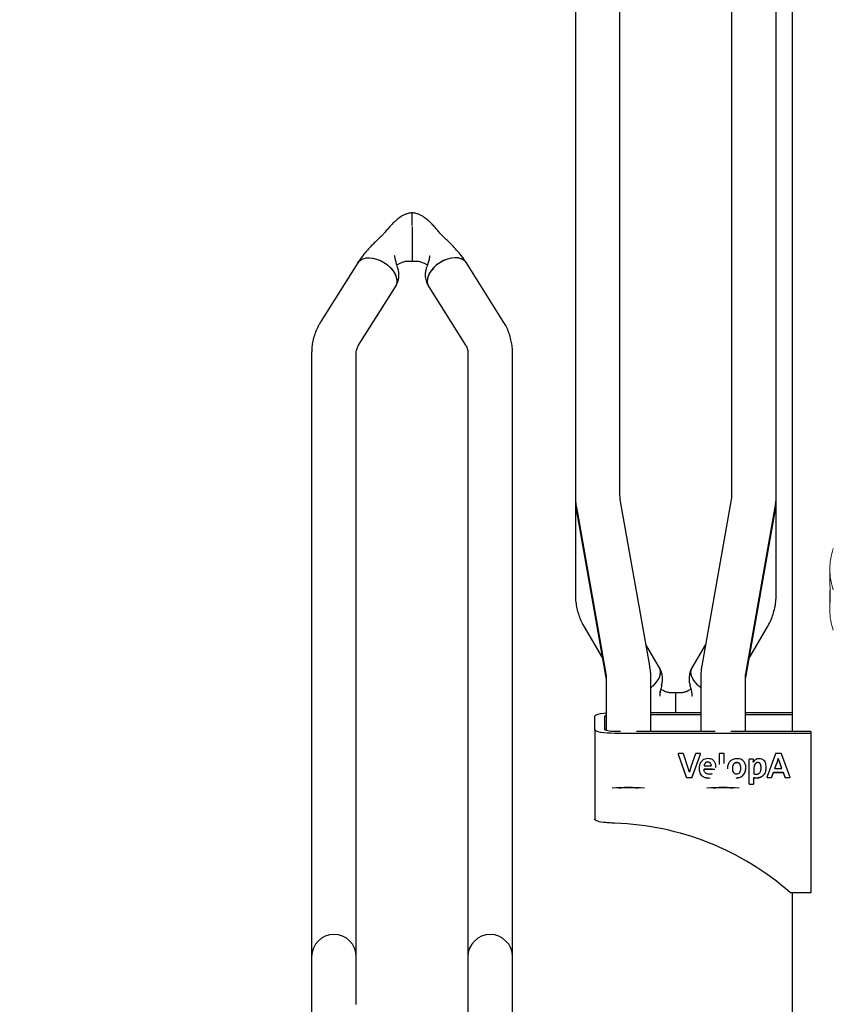
# Model space of a CAD drawing. Units: millimetres. Extents: x 62 to 20263, y 73 to 9947.
# Drawn here: x 14161 to 15164, y 4009 to 5222 of the extents above; entities that cross this region are included whole.
import ezdxf

# ---------------------------------------------------------------- set-up
doc = ezdxf.new("R2010")
doc.units = ezdxf.units.MM
doc.header["$LTSCALE"] = 100
doc.linetypes.add('SLD-Solid', pattern=[0])
doc.layers.add('-FORMAT-', color=7, linetype='SLD-Solid')
doc.layers.add('FIETS_PD', color=8, linetype='SLD-Solid')
doc.styles.add('SLDTEXTSTYLE1', font='TXT', dxfattribs={"width": 0.605})
doc.dimstyles.new('SLDDIMSTYLE1', dxfattribs={"dimtxt": 200, "dimasz": 250, "dimexe": 0, "dimexo": 0.0625, "dimgap": 50, "dimtad": 1, "dimdec": 0, "dimlfac": 0.4, "dimrnd": 1e-09, "dimzin": 12, "dimdsep": 46, "dimtxsty": 'SLDTEXTSTYLE1', "dimsah": 1, "dimcen": 0.09, "dimadec": 0, "dimazin": 3, "dimtfac": 1, "dimtdec": 0, "dimtmove": 0, "dimatfit": 0, "dimfxl": 1, "dimfrac": 2, "dimtolj": 1, "dimtzin": 12, "dimarcsym": 0})

# ---------------------------------------------------------------- blocks, each defined once
blk = doc.blocks.new('_D_9')
at = {"layer": '-FORMAT-'}
for p, q in [((13084.7, 5889.7), (13084.7, 7635.9)), ((14022.2, 5078.6), (14022.2, 7635.9)), ((13084.7, 7535.9), (12584.7, 7535.9)), ((13084.7, 7535.9), (14022.2, 7535.9)), ((14022.2, 7535.9), (14522.2, 7535.9))]:
    blk.add_line(p, q, dxfattribs=at)
for points in [[(13084.7, 7535.9), (12834.7, 7575.9), (12834.7, 7495.9)], [(14022.2, 7535.9), (14272.2, 7495.9), (14272.2, 7575.9)]]:
    blk.add_solid(points, dxfattribs=at)
at = {"layer": '-FORMAT-', "char_height": 200, "attachment_point": 1, "style": 'SLDTEXTSTYLE1'}
for s, insert in [('C-C', (13319.3, 8407.6)), ('375', (13334.2, 8100.6)), ('400', (13334.2, 7793.7))]:
    blk.add_mtext(s, dxfattribs=dict(at, insert=insert))

msp = doc.modelspace()

# ---------------------------------------------------------------- linework, layer by layer
at = {"layer": '-FORMAT-', "lineweight": 25}
msp.add_open_spline([(11872, 3487.6), (11912.5, 1618.3), (14109.8, 2631.8), (16774.9, 1873.3), (17702.1, 3880.5), (17167.2, 5639.1), (17882.1, 7917.7), (16782, 7951.6)], degree=3, knots=[0, 0, 0, 0, 0.29361, 0.493824, 0.589801, 0.779161, 1, 1, 1, 1], dxfattribs=at)
at = {"color": 7, "linetype": 'SLD-Solid', "lineweight": 25}
for p, q in [((15112.8, 5807.3), (15112.8, 4344.9)), ((14845.7, 5325.2), (14845.7, 4996.7)), ((14900.7, 4996.7), (14900.7, 5325.2)), ((15038.2, 5325.2), (15038.2, 4996.7)), ((15093.2, 4996.7), (15093.2, 5325.2)), ((14845.7, 4996.7), (14845.7, 4635.6)), ((14900.7, 4635.6), (14900.7, 4996.7)), ((15038.2, 4996.7), (15038.2, 4635.6)), ((15093.2, 4635.6), (15093.2, 4996.7)), ((14644.5, 4968.7), (14644.5, 4984.1)), ((14644.5, 4967.2), (14644.5, 4930.1)), ((14644.5, 4930.1), (14644.5, 4929.1)), ((14644.5, 4929.1), (14644.5, 4924.6)), ((14577.4, 4922.4), (14532.1, 4850.3)), ((14756.8, 4850.3), (14711.5, 4922.4)), ((14578.6, 4821), (14624, 4893.1)), ((14664.9, 4893.1), (14710.3, 4821)), ((14520.7, 4811.9), (14520.7, 4546.8)), ((14575.7, 4546.8), (14575.7, 4811.9)), ((14713.2, 4811.9), (14713.2, 4546.8)), ((14768.2, 4546.8), (14768.2, 4811.9)), ((14845.7, 4635.6), (14845.7, 4632)), ((15093.2, 4632), (15093.2, 4635.6)), ((14845.7, 4632), (14845.7, 4630.8)), ((14845.7, 4630.8), (14845.7, 4513.3)), ((14937.4, 4425.7), (14901.1, 4630.8)), ((15037.8, 4630.8), (15001.5, 4425.7)), ((15093.2, 4630.8), (15093.2, 4632)), ((15093.2, 4629.2), (15093.2, 4630.8)), ((15093.2, 4513.3), (15093.2, 4630.8)), ((14847, 4621.3), (14883.3, 4416.1)), ((14847, 4616.5), (14883.3, 4411.3)), ((15055.6, 4416.1), (15092, 4621.3)), ((15055.6, 4411.3), (15092, 4616.5)), ((15092, 4616.5), (15092.6, 4620.6)), ((14520.7, 4546.8), (14520.7, 4228.6)), ((14575.7, 4228.6), (14575.7, 4546.8)), ((14713.2, 4546.8), (14713.2, 4228.6)), ((14768.2, 4228.6), (14768.2, 4546.8)), ((14856.6, 4473.8), (14879.1, 4435.1)), ((15059.8, 4435.1), (15082.4, 4473.8)), ((14949.5, 4423.4), (14932.7, 4452.2)), ((15006.2, 4452.2), (14989.4, 4423.4)), ((14883.7, 4411.4), (14883.7, 4346.1)), ((14938.7, 4344.9), (14938.7, 4411.4)), ((15000.2, 4411.4), (15000.2, 4344.9)), ((15055.2, 4344.9), (15055.2, 4411.4)), ((14950, 4393.4), (14950, 4393.9)), ((14969.5, 4388.7), (14969.5, 4392.6)), ((14969.5, 4387.8), (14969.5, 4388.7)), ((14969.5, 4368.4), (14969.5, 4387.8)), ((14938.7, 4368.4), (15000.2, 4368.4)), ((15055.2, 4368.4), (15112.8, 4368.4)), ((14869.5, 4347.3), (14869.5, 4363.7)), ((14882, 4347.3), (14882, 4363.7)), ((14938.7, 4366), (15000.2, 4366)), ((15055.2, 4366), (15112.8, 4366)), ((14869.5, 4347.3), (14869.5, 4236.8)), ((14901.4, 4344.9), (14894.5, 4344.9)), ((15018, 4344.9), (14920.9, 4344.9)), ((15135.7, 4344.9), (15037.5, 4344.9)), ((15135.7, 4344.9), (15135.7, 4342.6)), ((15135.7, 4342.6), (14894.5, 4342.6)), ((15135.7, 4342.6), (15135.7, 4146.1)), ((14972.3, 4317), (14982.3, 4288.9)), ((14972.3, 4316.8), (14982.3, 4288.7)), ((14977.9, 4318), (14973.2, 4318)), ((14984.3, 4301), (14978.8, 4317.4)), ((14993.9, 4317.4), (14988.2, 4301.3)), ((14989.8, 4288.9), (14999.9, 4317)), ((14989.8, 4288.7), (14999.9, 4316.8)), ((14999, 4318), (14994.8, 4318)), ((15023.1, 4317.1), (15023.1, 4304.2)), ((15028.1, 4318), (15024, 4318)), ((15029.1, 4305.5), (15029.1, 4317.1)), ((15059.6, 4310), (15059.6, 4281)), ((15064.2, 4311), (15060.6, 4311)), ((15065.2, 4310), (15065.2, 4310.1)), ((15092.3, 4317.4), (15081.9, 4289.3)), ((15098.7, 4318), (15093.2, 4318)), ((15095.7, 4311.8), (15095.7, 4311.6)), ((15097.2, 4307.6), (15097.2, 4307.4)), ((15110.2, 4289.3), (15099.6, 4317.4)), ((15004.3, 4298.8), (15014.9, 4298.8)), ((15004.3, 4298.8), (15004.3, 4298.6)), ((15004.3, 4298.4), (15004.3, 4298.6)), ((15004.3, 4298.6), (15017.5, 4298.6)), ((15004.4, 4302.8), (15004.4, 4302.6)), ((15004.4, 4302.6), (15004.4, 4302.6)), ((15004.4, 4302.6), (15013, 4302.6)), ((15013, 4303.1), (15013, 4302.8)), ((15018.9, 4300.4), (15018.9, 4301.2)), ((15039.2, 4299.9), (15039.2, 4299.7)), ((15049.6, 4299.6), (15049.6, 4299.9)), ((15065, 4307.4), (15065, 4307.2)), ((15065.6, 4299.3), (15065.6, 4299.1)), ((15065.6, 4299.1), (15065.6, 4292.7)), ((15074.6, 4300.3), (15074.6, 4300.1)), ((15094.2, 4307.3), (15091.3, 4299.4)), ((15094.2, 4307.1), (15091.3, 4299.2)), ((15091.3, 4299.4), (15091.3, 4299.2)), ((15091.3, 4299.2), (15100.1, 4299.2)), ((15100.1, 4299.4), (15100.1, 4299.2)), ((14983.2, 4288.3), (14988.9, 4288.3)), ((14983.2, 4288.1), (14988.9, 4288.1)), ((15009.7, 4287.8), (15010.3, 4287.9)), ((15009.7, 4287.6), (15011.9, 4287.8)), ((15065.6, 4288.2), (15065.6, 4287.9)), ((15065.6, 4281), (15065.6, 4287.9)), ((15082.8, 4288.3), (15086.9, 4288.3)), ((15082.8, 4288.1), (15086.9, 4288.1)), ((15087.8, 4288.9), (15089.8, 4294.7)), ((15087.8, 4288.7), (15089.8, 4294.4)), ((15089.8, 4294.7), (15101.7, 4294.7)), ((15089.8, 4294.7), (15089.8, 4294.4)), ((15089.8, 4294.4), (15101.7, 4294.4)), ((15101.7, 4294.7), (15103.7, 4288.9)), ((15101.7, 4294.7), (15101.7, 4294.4)), ((15101.7, 4294.4), (15103.7, 4288.7)), ((15104.6, 4288.3), (15109.3, 4288.3)), ((15104.6, 4288.1), (15109.3, 4288.1)), ((15060.6, 4280.2), (15064.7, 4280.2)), ((15060.6, 4280), (15064.7, 4280)), ((14520.7, 4228.6), (14520.7, 4067.3)), ((14575.7, 4067.3), (14575.7, 4228.6)), ((14713.2, 4228.6), (14713.2, 4067.3)), ((14768.2, 4067.3), (14768.2, 4228.6)), ((15135.7, 4146.1), (15110.7, 4146.1)), ((15112.8, 4146.1), (15112.8, 3802.6)), ((14520.7, 4067.3), (14520.7, 4008.7)), ((14575.7, 4008.7), (14575.7, 4067.3)), ((14713.2, 4067.3), (14713.2, 4008.7)), ((14768.2, 4008.7), (14768.2, 4067.3)), ((14520.7, 4008.7), (14520.7, 3796.6)), ((14713.2, 4008.7), (14713.2, 3796.6)), ((14768.2, 3796.6), (14768.2, 4008.7))]:
    msp.add_line(p, q, dxfattribs=at)
at = {"color": 7, "linetype": 'SLD-Solid', "lineweight": 25, "flags": 128}
for points in [[(14577.4, 4922.4), (14578.6, 4923.9), (14581.1, 4926), (14584.2, 4927.6), (14587.8, 4928.5), (14591.9, 4928.7), (14596.2, 4928.3), (14600.7, 4927.2)], [(14577.5, 4922.4), (14577.5, 4922.5), (14579.8, 4925.1), (14582.9, 4927), (14586.8, 4928.3), (14591.1, 4928.7), (14595.8, 4928.3), (14600.7, 4927.2)], [(14600.7, 4927.2), (14605.2, 4925.4), (14609.5, 4923.1), (14613.6, 4920.3), (14617.2, 4917.1), (14620.4, 4913.6), (14622.8, 4910), (14624.6, 4906.2), (14625.6, 4902.5), (14625.8, 4898.9), (14625.2, 4895.7), (14624, 4893.1)], [(14600.7, 4927.2), (14605.6, 4925.2), (14610.3, 4922.6), (14614.7, 4919.5), (14618.5, 4915.9), (14621.6, 4911.9), (14623.9, 4907.8), (14625.3, 4903.7), (14625.8, 4899.8), (14625.3, 4896.2), (14624, 4893.1)], [(14688.2, 4927.2), (14683.7, 4925.4), (14679.4, 4923.1), (14675.3, 4920.3), (14671.7, 4917.1), (14668.6, 4913.6), (14666.1, 4910), (14664.3, 4906.2), (14663.3, 4902.5), (14663.1, 4898.9), (14663.7, 4895.7), (14664.9, 4893.1)], [(14688.2, 4927.2), (14683.3, 4925.2), (14678.6, 4922.6), (14674.3, 4919.5), (14670.4, 4915.9), (14667.3, 4911.9), (14665, 4907.8), (14663.6, 4903.7), (14663.1, 4899.8), (14663.6, 4896.2), (14664.9, 4893.1)], [(14711.5, 4922.4), (14710.3, 4923.9), (14707.9, 4926), (14704.7, 4927.6), (14701.1, 4928.5), (14697, 4928.7), (14692.7, 4928.3), (14688.2, 4927.2)], [(14711.4, 4922.4), (14711.4, 4922.5), (14709.1, 4925.1), (14706, 4927), (14702.2, 4928.3), (14697.8, 4928.7), (14693.1, 4928.3), (14688.2, 4927.2)], [(14938.7, 4398.9), (14942.2, 4401.9), (14945.4, 4405.2), (14947.8, 4408.7), (14949.6, 4412.3), (14950.6, 4415.7), (14950.8, 4418.9), (14950.2, 4421.9), (14949.5, 4423.4)], [(14938.7, 4398.9), (14939.7, 4399.6), (14943.5, 4403.1), (14946.6, 4406.9), (14948.9, 4410.7), (14950.3, 4414.5), (14950.8, 4418.1), (14950.3, 4421.4), (14949.4, 4423.3)], [(15000.2, 4398.9), (14996.7, 4401.9), (14993.6, 4405.2), (14991.1, 4408.7), (14989.3, 4412.3), (14988.3, 4415.7), (14988.1, 4418.9), (14988.7, 4421.9), (14989.4, 4423.4)], [(15000.2, 4398.9), (14999.3, 4399.6), (14995.4, 4403.1), (14992.3, 4406.9), (14990, 4410.7), (14988.6, 4414.5), (14988.1, 4418.1), (14988.6, 4421.4), (14989.5, 4423.3)], [(14869.5, 4363.7), (14869.9, 4364.6), (14871.4, 4365.5), (14873.7, 4366.3), (14876.8, 4367), (14880.6, 4367.6), (14883.7, 4367.9)], [(14894.5, 4342.6), (14889.6, 4342.7), (14884.9, 4342.9), (14880.6, 4343.4), (14876.8, 4343.9), (14873.7, 4344.6), (14871.4, 4345.5), (14869.9, 4346.3), (14869.5, 4347.3)], [(14894.5, 4344.9), (14892, 4345), (14889.7, 4345.1), (14887.5, 4345.3), (14885.6, 4345.6), (14884.1, 4346), (14882.9, 4346.4), (14882.2, 4346.8), (14882, 4347.3)], [(14883.2, 4232.6), (14880.2, 4232.9), (14877.6, 4233.3), (14875.2, 4233.8), (14873.2, 4234.3), (14871.6, 4234.9), (14870.4, 4235.5), (14869.7, 4236.1), (14869.5, 4236.8)]]:
    msp.add_lwpolyline(points, dxfattribs=at)
at = {"color": 7, "linetype": 'SLD-Solid', "lineweight": 25}
for centre, radius, start, end in [((14883.9, 4362.7), 2.23, 96.58, 152.5664), ((14911.2, 4024.7), 251.2, 85.4693, 94.5896), ((14911.2, 4044.6), 230.8, 87.0153, 92.9847), ((15027.7, 4019.1), 256.7, 85.5633, 94.4367), ((15027.7, 4044.6), 230.8, 87.0153, 92.9847), ((14883.7, 3889.2), 342.8, 48.5325, 88.2024), ((14548.2, 4067.3), 27.5, 0, 180), ((14740.7, 4067.3), 27.5, 0, 180)]:
    msp.add_arc(centre, radius, start, end, dxfattribs=at)
for points, knots in [([(14644.5, 4984.2), (14642.8, 4983.9), (14639.8, 4983.5), (14634.6, 4981.7), (14629.6, 4978.9), (14625.3, 4975.4), (14621.5, 4971.9), (14617.7, 4967.9), (14613.8, 4963.6), (14610.4, 4959.3), (14607.1, 4955.5), (14603.1, 4952.1), (14598.9, 4948.1), (14594.2, 4943.4), (14589.1, 4937.8), (14583.2, 4930.7), (14579.5, 4925.4), (14577.5, 4922.4)], [0, 0, 0, 0, 0.050595, 0.094765, 0.170052, 0.230794, 0.279061, 0.345095, 0.415585, 0.473476, 0.518968, 0.570902, 0.634903, 0.69776, 0.777742, 0.877523, 1, 1, 1, 1]), ([(14711.5, 4922.4), (14709.4, 4925.4), (14705.8, 4930.7), (14699.5, 4938.1), (14694, 4944.2), (14688.9, 4949.1), (14685, 4952.9), (14681.5, 4955.9), (14678.4, 4959.5), (14675.1, 4963.6), (14671.2, 4967.9), (14667.4, 4971.9), (14663.6, 4975.4), (14659.3, 4978.9), (14654.3, 4981.7), (14649.1, 4983.5), (14646.1, 4983.9), (14644.5, 4984.2)], [0, 0, 0, 0, 0.122477, 0.222259, 0.316104, 0.385826, 0.440338, 0.485572, 0.526524, 0.584415, 0.654905, 0.720939, 0.769206, 0.829948, 0.905235, 0.949405, 1, 1, 1, 1]), ([(14623.2, 4931.2), (14623.1, 4931.2), (14622.9, 4931.1), (14622.9, 4929.9), (14623.2, 4927.9), (14623.9, 4925.5), (14624.4, 4923.7), (14624.6, 4922.8)], [0, 0, 0, 0, 0.175763, 0.391181, 0.597194, 0.802673, 1, 1, 1, 1]), ([(14665.7, 4931.2), (14665.8, 4931.2), (14666, 4931.1), (14666, 4929.9), (14665.7, 4927.9), (14665.1, 4925.5), (14664.6, 4923.7), (14664.3, 4922.8)], [0, 0, 0, 0, 0.1757628, 0.3911815, 0.5971944, 0.8026726, 1, 1, 1, 1]), ([(14624, 4893.1), (14625.2, 4895.4), (14627.5, 4899.8), (14628.4, 4906.5), (14628, 4912.1), (14626.7, 4916.5), (14625.6, 4919.7), (14624.9, 4921.8), (14624.7, 4922.6), (14624.6, 4922.8)], [0, 0, 0, 0, 0.245604, 0.453931, 0.631598, 0.779292, 0.891086, 0.96841, 1, 1, 1, 1]), ([(14625.6, 4919.9), (14625.6, 4919.9), (14626.6, 4920.6), (14628.9, 4921.9), (14632.8, 4923.6), (14638, 4924.9), (14642.2, 4924.7), (14644.5, 4924.6)], [0, 0, 0, 0, 0.016844, 0.213518, 0.438854, 0.695075, 1, 1, 1, 1]), ([(14644.5, 4924.6), (14646.7, 4924.7), (14650.9, 4924.9), (14656.2, 4923.6), (14660, 4921.9), (14662.3, 4920.6), (14663.3, 4919.9), (14663.3, 4919.9)], [0, 0, 0, 0, 0.304925, 0.561146, 0.786482, 0.983156, 1, 1, 1, 1]), ([(14664.3, 4922.8), (14664.2, 4922.6), (14664, 4921.8), (14663.3, 4919.7), (14662.2, 4916.5), (14660.9, 4912.1), (14660.5, 4906.5), (14661.4, 4899.8), (14663.7, 4895.4), (14664.9, 4893.1)], [0, 0, 0, 0, 0.03159, 0.108914, 0.220708, 0.368402, 0.546069, 0.754396, 1, 1, 1, 1]), ([(14532.1, 4850.3), (14531.2, 4848.9), (14529, 4845.2), (14526.1, 4839.1), (14523.5, 4831.8), (14521.7, 4824.5), (14520.8, 4817.8), (14520.7, 4813.6), (14520.7, 4811.9)], [0, 0, 0, 0, 0.120851, 0.312318, 0.501801, 0.688838, 0.873857, 1, 1, 1, 1]), ([(14768.2, 4811.9), (14768.2, 4813.6), (14768.1, 4817.7), (14767.2, 4824.2), (14765.5, 4831.4), (14763.1, 4838.5), (14760.2, 4844.8), (14757.9, 4848.6), (14756.8, 4850.3)], [0, 0, 0, 0, 0.124065, 0.306674, 0.489244, 0.672443, 0.856902, 1, 1, 1, 1]), ([(14575.7, 4811.9), (14575.7, 4812.3), (14575.7, 4813.5), (14576.1, 4815.5), (14577, 4818.2), (14578.1, 4820.1), (14578.6, 4821)], [0, 0, 0, 0, 0.123267, 0.452977, 0.739, 1, 1, 1, 1]), ([(14710.3, 4821), (14710.6, 4820.6), (14711.4, 4819.2), (14712.4, 4817), (14713.1, 4814.4), (14713.2, 4812.8), (14713.2, 4811.9)], [0, 0, 0, 0, 0.1222503, 0.398822, 0.6909197, 1, 1, 1, 1]), ([(14845.7, 4635.6), (14845.7, 4633.8), (14845.8, 4629.6), (14846.4, 4624.8), (14846.9, 4621.8), (14847, 4621.3)], [0, 0, 0, 0, 0.360657, 0.891277, 1, 1, 1, 1]), ([(14901.1, 4630.8), (14901, 4631.4), (14900.8, 4633), (14900.7, 4634.5), (14900.7, 4635.6)], [0, 0, 0, 0, 0.3607, 1, 1, 1, 1]), ([(15038.2, 4635.6), (15038.2, 4635), (15038.2, 4633.4), (15037.9, 4631.8), (15037.8, 4630.8)], [0, 0, 0, 0, 0.3607, 1, 1, 1, 1]), ([(15092, 4621.3), (15092.2, 4623), (15092.9, 4627.2), (15093.2, 4632), (15093.2, 4635), (15093.2, 4635.6)], [0, 0, 0, 0, 0.360645, 0.891256, 1, 1, 1, 1]), ([(14846.3, 4622), (14846.4, 4620.7), (14846.6, 4618.8), (14846.9, 4617), (14847, 4616.5)], [0, 0, 0, 0, 0.722238, 1, 1, 1, 1]), ([(14845.7, 4513.3), (14845.7, 4511.6), (14845.8, 4507.4), (14846.7, 4500.5), (14848.3, 4492.9), (14850.8, 4485.5), (14853.6, 4479.1), (14855.7, 4475.3), (14856.6, 4473.8)], [0, 0, 0, 0, 0.1236476, 0.3113451, 0.4990041, 0.6870694, 0.8759727, 1, 1, 1, 1]), ([(15082.4, 4473.8), (15083.2, 4475.3), (15085.3, 4479.1), (15088.2, 4485.6), (15090.6, 4493.2), (15092.3, 4500.9), (15093.1, 4507.6), (15093.2, 4511.8), (15093.2, 4513.3)], [0, 0, 0, 0, 0.121453, 0.31506, 0.507341, 0.697972, 0.887249, 1, 1, 1, 1]), ([(14938.7, 4411.4), (14938.7, 4413.1), (14938.6, 4417.4), (14938, 4422.2), (14937.5, 4425.2), (14937.4, 4425.7)], [0, 0, 0, 0, 0.360657, 0.891277, 1, 1, 1, 1]), ([(14952, 4402.2), (14952.4, 4403.7), (14953.1, 4406.3), (14953.3, 4410.5), (14952.9, 4414.6), (14951.7, 4419), (14950.3, 4421.9), (14949.5, 4423.4)], [0, 0, 0, 0, 0.223123, 0.388211, 0.570604, 0.772841, 1, 1, 1, 1]), ([(14989.4, 4423.4), (14988.6, 4421.9), (14987.2, 4419), (14985.8, 4413.4), (14985.5, 4407.6), (14986.5, 4403.7), (14987, 4402.2)], [0, 0, 0, 0, 0.227414, 0.429878, 0.776626, 1, 1, 1, 1]), ([(15001.5, 4425.7), (15001.2, 4424), (15000.6, 4419.8), (15000.3, 4415), (15000.2, 4411.9), (15000.2, 4411.4)], [0, 0, 0, 0, 0.360645, 0.891256, 1, 1, 1, 1]), ([(14883.3, 4416.1), (14883.4, 4415.6), (14883.6, 4414), (14883.7, 4412.4), (14883.7, 4411.4)], [0, 0, 0, 0, 0.3607, 1, 1, 1, 1]), ([(14883.3, 4411.3), (14883.4, 4410.8), (14883.6, 4409.2), (14883.7, 4407.6), (14883.7, 4406.6)], [0, 0, 0, 0, 0.3607, 1, 1, 1, 1]), ([(15055.2, 4411.4), (15055.2, 4412), (15055.3, 4413.6), (15055.5, 4415.1), (15055.6, 4416.1)], [0, 0, 0, 0, 0.3607, 1, 1, 1, 1]), ([(15055.2, 4406.6), (15055.2, 4407.2), (15055.3, 4408.8), (15055.5, 4410.3), (15055.6, 4411.3)], [0, 0, 0, 0, 0.3607, 1, 1, 1, 1]), ([(14951.1, 4398), (14951, 4397.4), (14950.5, 4395.8), (14950, 4393.2), (14949.6, 4390.8), (14949.6, 4389.2), (14949.8, 4388.5), (14949.9, 4388.6), (14949.9, 4388.6)], [0, 0, 0, 0, 0.135278, 0.342322, 0.547255, 0.74156, 0.936323, 1, 1, 1, 1]), ([(14969.5, 4392.6), (14967.3, 4392.5), (14963.5, 4392.2), (14958.6, 4393.2), (14955.1, 4394.5), (14952.6, 4395.9), (14951.5, 4396.9), (14951, 4397.4)], [0, 0, 0, 0, 0.295248, 0.524298, 0.713216, 0.872187, 1, 1, 1, 1]), ([(14952, 4402.2), (14952, 4402), (14951.9, 4401), (14951.5, 4399.5), (14951.2, 4398.3), (14951.1, 4398)], [0, 0, 0, 0, 0.207578, 0.788037, 1, 1, 1, 1]), ([(14988, 4397.4), (14987.4, 4396.9), (14986.3, 4395.9), (14983.8, 4394.5), (14980.4, 4393.2), (14975.5, 4392.2), (14971.6, 4392.5), (14969.5, 4392.6)], [0, 0, 0, 0, 0.127813, 0.286784, 0.475702, 0.704752, 1, 1, 1, 1]), ([(14986.9, 4402.2), (14986.9, 4402), (14987, 4401), (14987.4, 4399.5), (14987.7, 4398.3), (14987.8, 4398)], [0, 0, 0, 0, 0.207578, 0.788037, 1, 1, 1, 1]), ([(14987.8, 4398), (14988, 4397.4), (14988.4, 4395.8), (14989, 4393.2), (14989.3, 4390.8), (14989.3, 4389.2), (14989.2, 4388.5), (14989.1, 4388.6), (14989, 4388.6)], [0, 0, 0, 0, 0.1352778, 0.3423219, 0.5472547, 0.7415601, 0.9363225, 1, 1, 1, 1]), ([(14972.5, 4317.6), (14972.4, 4317.5), (14972.3, 4317.4), (14972.3, 4317.1), (14972.3, 4316.9), (14972.3, 4316.8)], [0, 0, 0, 0, 0.2832, 0.561329, 1, 1, 1, 1]), ([(14973.2, 4318), (14973.2, 4318), (14973, 4318), (14972.7, 4317.9), (14972.6, 4317.7), (14972.5, 4317.6)], [0, 0, 0, 0, 0.283432, 0.562088, 1, 1, 1, 1]), ([(14978.8, 4317.4), (14978.7, 4317.5), (14978.6, 4317.7), (14978.4, 4317.9), (14978.1, 4318), (14978, 4318), (14977.9, 4318)], [0, 0, 0, 0, 0.282649, 0.557828, 0.775653, 1, 1, 1, 1]), ([(14994.8, 4318), (14994.7, 4318), (14994.5, 4318), (14994.2, 4317.8), (14994, 4317.6), (14994, 4317.5), (14993.9, 4317.4)], [0, 0, 0, 0, 0.283431, 0.560225, 0.778072, 1, 1, 1, 1]), ([(15009.1, 4311.5), (15008, 4311.4), (15005.7, 4311.2), (15002.7, 4309.7), (15000.2, 4307.3), (14998.5, 4303.7), (14998.3, 4300.8), (14998.2, 4299.3)], [0, 0, 0, 0, 0.188526, 0.362489, 0.534901, 0.752246, 1, 1, 1, 1]), ([(14999.8, 4317.6), (14999.8, 4317.7), (14999.6, 4317.8), (14999.4, 4318), (14999.2, 4318), (14999, 4318)], [0, 0, 0, 0, 0.281173, 0.55871, 1, 1, 1, 1]), ([(14999.9, 4316.8), (15000, 4316.8), (15000, 4317), (15000, 4317.3), (14999.9, 4317.5), (14999.8, 4317.6)], [0, 0, 0, 0, 0.279617, 0.558116, 1, 1, 1, 1]), ([(15018.9, 4301.2), (15018.9, 4302.1), (15018.8, 4304.2), (15017.8, 4306.8), (15016.3, 4309), (15014.5, 4310.4), (15012, 4311.3), (15010.2, 4311.4), (15009.1, 4311.5)], [0, 0, 0, 0, 0.1667398, 0.394595, 0.5205634, 0.6565772, 0.8117777, 1, 1, 1, 1]), ([(15024, 4318), (15023.9, 4318), (15023.6, 4318), (15023.3, 4317.7), (15023.1, 4317.4), (15023.1, 4317.2), (15023.1, 4317.1)], [0, 0, 0, 0, 0.283421, 0.557583, 0.774698, 1, 1, 1, 1]), ([(15029.1, 4317.1), (15029.1, 4317.2), (15029, 4317.5), (15028.8, 4317.8), (15028.4, 4318), (15028.2, 4318), (15028.1, 4318)], [0, 0, 0, 0, 0.284075, 0.557791, 0.774636, 1, 1, 1, 1]), ([(15044.9, 4311.4), (15043.2, 4311.3), (15040, 4310.9), (15036, 4308.2), (15033.4, 4304.1), (15033.1, 4300.8), (15033, 4299.1)], [0, 0, 0, 0, 0.254656, 0.491432, 0.733063, 1, 1, 1, 1]), ([(15043.9, 4287.6), (15045.5, 4287.8), (15048.7, 4288.1), (15052.7, 4290.9), (15055.3, 4295), (15056, 4299.9), (15055.4, 4304.7), (15053.5, 4308.3), (15050.8, 4310.2), (15048, 4311.3), (15046, 4311.4), (15044.9, 4311.4)], [0, 0, 0, 0, 0.131165, 0.253257, 0.378032, 0.515959, 0.650992, 0.763707, 0.835914, 0.912884, 1, 1, 1, 1]), ([(15060.6, 4311), (15060.5, 4310.9), (15060.2, 4310.9), (15059.9, 4310.7), (15059.7, 4310.4), (15059.6, 4310.1), (15059.6, 4310)], [0, 0, 0, 0, 0.284183, 0.558895, 0.775867, 1, 1, 1, 1]), ([(15064.9, 4310.7), (15064.8, 4310.8), (15064.6, 4310.9), (15064.4, 4311), (15064.2, 4311)], [0, 0, 0, 0, 0.554263, 1, 1, 1, 1]), ([(15065.2, 4310.1), (15065.2, 4310.2), (15065.2, 4310.4), (15065, 4310.6), (15064.9, 4310.7)], [0, 0, 0, 0, 0.554202, 1, 1, 1, 1]), ([(15065, 4307.4), (15065, 4307.4), (15065, 4307.4), (15065, 4307.4), (15065, 4307.4), (15065, 4307.4), (15065, 4307.4), (15065, 4307.5), (15065.1, 4308.4), (15065.1, 4309.3), (15065.2, 4310.1)], [0, 0, 0, 0, 0.000029, 0.000072, 0.000169, 0.000436, 0.001215, 0.004442, 0.066383, 1, 1, 1, 1]), ([(15065, 4307.2), (15065, 4307.2), (15065, 4307.2), (15065, 4307.2), (15065, 4307.2), (15065, 4307.2), (15065, 4307.2), (15065, 4307.2), (15065.1, 4308.2), (15065.1, 4309.1), (15065.2, 4310)], [0, 0, 0, 0, 0.000028, 0.000069, 0.000162, 0.000417, 0.001163, 0.004252, 0.063553, 1, 1, 1, 1]), ([(15072.4, 4311.4), (15071.5, 4311.4), (15069.8, 4311.2), (15067.6, 4310.2), (15066.1, 4308.8), (15065.4, 4307.7), (15065.1, 4307.2)], [0, 0, 0, 0, 0.295597, 0.567977, 0.779432, 1, 1, 1, 1]), ([(15080.9, 4300.7), (15080.9, 4301.9), (15080.8, 4304.1), (15079.9, 4307), (15078.2, 4309.4), (15075.6, 4311.2), (15073.5, 4311.3), (15072.4, 4311.4)], [0, 0, 0, 0, 0.22903, 0.424562, 0.596584, 0.789421, 1, 1, 1, 1]), ([(15093.2, 4318), (15093.1, 4318), (15092.8, 4318), (15092.6, 4317.8), (15092.4, 4317.6), (15092.3, 4317.5), (15092.3, 4317.4)], [0, 0, 0, 0, 0.281426, 0.55819, 0.776764, 1, 1, 1, 1]), ([(15095.7, 4311.8), (15095.4, 4311), (15095, 4309.5), (15094.4, 4308), (15094.2, 4307.3)], [0, 0, 0, 0, 0.541554, 1, 1, 1, 1]), ([(15095.7, 4311.6), (15095.4, 4310.8), (15095, 4309.3), (15094.4, 4307.8), (15094.2, 4307.1)], [0, 0, 0, 0, 0.541554, 1, 1, 1, 1]), ([(15097.2, 4307.6), (15096.9, 4308.4), (15096.3, 4309.8), (15095.9, 4311.2), (15095.7, 4311.8)], [0, 0, 0, 0, 0.584457, 1, 1, 1, 1]), ([(15097.2, 4307.3), (15096.9, 4308.2), (15096.3, 4309.6), (15095.9, 4311), (15095.7, 4311.6)], [0, 0, 0, 0, 0.584457, 1, 1, 1, 1]), ([(15100.1, 4299.4), (15099.6, 4301), (15098.7, 4303.3), (15097.8, 4306), (15097.3, 4307.2), (15097.2, 4307.6), (15097.2, 4307.6)], [0, 0, 0, 0, 0.564805, 0.862695, 0.965963, 1, 1, 1, 1]), ([(15099.6, 4317.4), (15099.6, 4317.5), (15099.5, 4317.7), (15099.2, 4317.9), (15099, 4318), (15098.8, 4318), (15098.7, 4318)], [0, 0, 0, 0, 0.282452, 0.558308, 0.776545, 1, 1, 1, 1]), ([(14986.2, 4294.9), (14985.9, 4296.1), (14985.3, 4298.1), (14984.6, 4300.1), (14984.3, 4301)], [0, 0, 0, 0, 0.585811, 1, 1, 1, 1]), ([(14988.2, 4301.3), (14987.8, 4300.1), (14987, 4298), (14986.5, 4295.8), (14986.3, 4294.9)], [0, 0, 0, 0, 0.5752206, 1, 1, 1, 1]), ([(14998.2, 4299.5), (14998.3, 4298.2), (14998.4, 4295.8), (14999.6, 4292.4), (15001.9, 4289.8), (15005.4, 4288.1), (15008.2, 4287.9), (15009.7, 4287.8)], [0, 0, 0, 0, 0.213307, 0.393991, 0.558527, 0.760199, 1, 1, 1, 1]), ([(14998.2, 4299.3), (14998.3, 4298), (14998.4, 4295.5), (14999.6, 4292.2), (15001.9, 4289.6), (15005.4, 4287.8), (15008.2, 4287.7), (15009.7, 4287.6)], [0, 0, 0, 0, 0.213307, 0.393991, 0.558527, 0.760199, 1, 1, 1, 1]), ([(15005.9, 4293.8), (15005.6, 4294.1), (15005, 4294.8), (15004.4, 4296.4), (15004.3, 4297.6), (15004.3, 4298.4)], [0, 0, 0, 0, 0.246353, 0.512443, 1, 1, 1, 1]), ([(15008.9, 4307.4), (15008.3, 4307.3), (15007, 4307.2), (15005.6, 4306), (15004.7, 4304.5), (15004.5, 4303.4), (15004.4, 4302.8)], [0, 0, 0, 0, 0.270846, 0.530781, 0.751354, 1, 1, 1, 1]), ([(15008.9, 4307.1), (15008.3, 4307.1), (15007, 4306.9), (15005.6, 4305.8), (15004.7, 4304.3), (15004.5, 4303.2), (15004.4, 4302.6)], [0, 0, 0, 0, 0.270846, 0.530781, 0.751354, 1, 1, 1, 1]), ([(15011.8, 4306.3), (15011.4, 4306.6), (15010.5, 4307.3), (15009.4, 4307.3), (15008.9, 4307.4)], [0, 0, 0, 0, 0.536685, 1, 1, 1, 1]), ([(15011.8, 4306), (15011.4, 4306.4), (15010.5, 4307), (15009.4, 4307.1), (15008.9, 4307.1)], [0, 0, 0, 0, 0.536685, 1, 1, 1, 1]), ([(15013, 4303.1), (15012.9, 4303.8), (15012.9, 4305), (15012.1, 4305.9), (15011.8, 4306.3)], [0, 0, 0, 0, 0.59134, 1, 1, 1, 1]), ([(15013, 4302.8), (15012.9, 4303.5), (15012.9, 4304.7), (15012.1, 4305.7), (15011.8, 4306)], [0, 0, 0, 0, 0.59134, 1, 1, 1, 1]), ([(15013, 4302.6), (15013, 4302.6), (15013, 4302.7), (15013, 4302.8), (15013, 4302.8)], [0, 0, 0, 0, 0.5601, 1, 1, 1, 1]), ([(15044.5, 4306.7), (15043.8, 4306.6), (15042.5, 4306.5), (15040.9, 4305.4), (15039.9, 4303.9), (15039.3, 4302.1), (15039.2, 4300.7), (15039.2, 4300)], [0, 0, 0, 0, 0.1956367, 0.4094219, 0.5727319, 0.7650995, 1, 1, 1, 1]), ([(15044.5, 4306.5), (15043.8, 4306.4), (15042.5, 4306.2), (15040.9, 4305.1), (15039.9, 4303.6), (15039.3, 4301.8), (15039.1, 4299.4), (15039.3, 4296.8), (15040.2, 4294.6), (15041.4, 4293.4), (15042.8, 4292.7), (15043.8, 4292.7), (15044.4, 4292.6)], [0, 0, 0, 0, 0.095794, 0.200474, 0.280439, 0.374633, 0.489652, 0.649844, 0.774329, 0.846571, 0.91912, 1, 1, 1, 1]), ([(15044.4, 4292.6), (15045.1, 4292.7), (15046.6, 4292.9), (15048.4, 4294.5), (15049.4, 4296.8), (15049.7, 4299.7), (15049.4, 4302.4), (15048.6, 4304.5), (15047.3, 4305.8), (15046, 4306.4), (15045, 4306.4), (15044.5, 4306.5)], [0, 0, 0, 0, 0.113285, 0.223687, 0.349514, 0.501722, 0.656837, 0.777828, 0.848562, 0.920053, 1, 1, 1, 1]), ([(15049.6, 4299.9), (15049.5, 4300.9), (15049.5, 4302.6), (15048.6, 4304.8), (15047.3, 4306), (15046, 4306.6), (15045, 4306.7), (15044.5, 4306.7)], [0, 0, 0, 0, 0.311303, 0.554121, 0.696078, 0.839553, 1, 1, 1, 1]), ([(15045, 4288.1), (15046.3, 4288.2), (15049.1, 4288.5), (15052.7, 4291.1), (15055.3, 4295.2), (15055.6, 4298.5), (15055.8, 4300.2)], [0, 0, 0, 0, 0.204474, 0.456889, 0.71485, 1, 1, 1, 1]), ([(15065.1, 4307.2), (15065.1, 4307.2), (15065, 4307.2), (15065, 4307.2), (15065, 4307.2), (15065, 4307.2), (15065, 4307.2), (15065, 4307.2)], [0, 0, 0, 0, 0.4740989, 0.7674091, 0.8694687, 0.9453481, 1, 1, 1, 1]), ([(15070.7, 4306.8), (15070.3, 4306.8), (15069.5, 4306.7), (15068.1, 4306), (15066.7, 4304.5), (15065.8, 4302), (15065.7, 4300.2), (15065.6, 4299.3)], [0, 0, 0, 0, 0.116379, 0.227814, 0.460172, 0.720898, 1, 1, 1, 1]), ([(15070.7, 4306.6), (15070.3, 4306.6), (15069.5, 4306.5), (15068.1, 4305.8), (15066.7, 4304.2), (15065.8, 4301.8), (15065.7, 4300), (15065.6, 4299.1)], [0, 0, 0, 0, 0.116379, 0.227814, 0.460172, 0.720898, 1, 1, 1, 1]), ([(15068.6, 4288), (15070, 4288.1), (15072.6, 4288.2), (15076, 4289.7), (15078.8, 4292.3), (15080.7, 4296.2), (15080.8, 4299.3), (15080.9, 4301)], [0, 0, 0, 0, 0.198098, 0.373533, 0.541634, 0.752831, 1, 1, 1, 1]), ([(15068.6, 4287.7), (15070, 4287.8), (15072.6, 4288), (15076, 4289.5), (15078.8, 4292.1), (15080.7, 4296), (15080.8, 4299.1), (15080.9, 4300.7)], [0, 0, 0, 0, 0.198098, 0.373533, 0.541634, 0.752831, 1, 1, 1, 1]), ([(15068.8, 4292.3), (15069.3, 4292.3), (15070.3, 4292.4), (15071.9, 4293), (15073.2, 4294.1), (15074, 4295.7), (15074.6, 4297.7), (15074.6, 4299.3), (15074.6, 4300.1)], [0, 0, 0, 0, 0.1376168, 0.281655, 0.4399968, 0.5878333, 0.7701311, 1, 1, 1, 1]), ([(15074.6, 4300.3), (15074.6, 4301.2), (15074.6, 4302.7), (15074.1, 4304.5), (15073.4, 4305.6), (15072.7, 4306.3), (15072, 4306.7), (15071.3, 4306.8), (15070.8, 4306.8), (15070.7, 4306.8)], [0, 0, 0, 0, 0.304584, 0.522574, 0.650297, 0.752601, 0.853369, 0.936968, 1, 1, 1, 1]), ([(15074.6, 4300.1), (15074.6, 4301), (15074.6, 4302.5), (15074.1, 4304.3), (15073.4, 4305.4), (15072.7, 4306.1), (15072, 4306.4), (15071.3, 4306.6), (15070.8, 4306.6), (15070.7, 4306.6)], [0, 0, 0, 0, 0.3045838, 0.5225742, 0.6502971, 0.7526014, 0.8533689, 0.9369682, 1, 1, 1, 1]), ([(15097.2, 4307.4), (15097.2, 4307.4), (15097.2, 4307.4), (15097.2, 4307.3), (15097.2, 4307.3)], [0, 0, 0, 0, 0.567752, 1, 1, 1, 1]), ([(15100.1, 4299.2), (15099.6, 4300.7), (15098.7, 4303.1), (15097.8, 4305.7), (15097.3, 4306.9), (15097.2, 4307.3), (15097.2, 4307.4)], [0, 0, 0, 0, 0.564805, 0.862695, 0.965963, 1, 1, 1, 1]), ([(14982.3, 4288.9), (14982.4, 4288.8), (14982.5, 4288.6), (14982.7, 4288.4), (14983, 4288.3), (14983.1, 4288.3), (14983.2, 4288.3)], [0, 0, 0, 0, 0.2817665, 0.5577612, 0.7760485, 1, 1, 1, 1]), ([(14982.3, 4288.7), (14982.4, 4288.6), (14982.5, 4288.4), (14982.7, 4288.2), (14983, 4288.1), (14983.1, 4288.1), (14983.2, 4288.1)], [0, 0, 0, 0, 0.281766, 0.557761, 0.776049, 1, 1, 1, 1]), ([(14986.3, 4294.9), (14986.3, 4294.9), (14986.2, 4294.9), (14986.2, 4294.9), (14986.2, 4294.9), (14986.2, 4294.9), (14986.2, 4294.9)], [0, 0, 0, 0, 0.405154, 0.698753, 0.869582, 1, 1, 1, 1]), ([(14988.9, 4288.3), (14989, 4288.3), (14989.2, 4288.3), (14989.5, 4288.5), (14989.7, 4288.7), (14989.8, 4288.8), (14989.8, 4288.9)], [0, 0, 0, 0, 0.283226, 0.559429, 0.777136, 1, 1, 1, 1]), ([(14988.9, 4288.1), (14989, 4288.1), (14989.2, 4288.1), (14989.5, 4288.3), (14989.7, 4288.5), (14989.8, 4288.6), (14989.8, 4288.7)], [0, 0, 0, 0, 0.283226, 0.559429, 0.777136, 1, 1, 1, 1]), ([(15010.7, 4292.2), (15009.6, 4292.3), (15007.8, 4292.3), (15006.4, 4293.4), (15005.9, 4293.8)], [0, 0, 0, 0, 0.60717, 1, 1, 1, 1]), ([(15014.1, 4292.6), (15013.8, 4292.5), (15012.7, 4292.3), (15011.6, 4292.2), (15010.7, 4292.2)], [0, 0, 0, 0, 0.250048, 1, 1, 1, 1]), ([(15065.6, 4292.7), (15066.2, 4292.6), (15067.2, 4292.3), (15068.3, 4292.3), (15068.8, 4292.3)], [0, 0, 0, 0, 0.537452, 1, 1, 1, 1]), ([(15065.6, 4288.2), (15066.2, 4288.1), (15067.2, 4288), (15068.2, 4288), (15068.6, 4288)], [0, 0, 0, 0, 0.525389, 1, 1, 1, 1]), ([(15065.6, 4287.9), (15066.2, 4287.9), (15067.2, 4287.8), (15068.2, 4287.7), (15068.6, 4287.7)], [0, 0, 0, 0, 0.525389, 1, 1, 1, 1]), ([(15081.9, 4289.3), (15081.8, 4289.2), (15081.8, 4289.1), (15081.8, 4288.8), (15081.9, 4288.6), (15082, 4288.5)], [0, 0, 0, 0, 0.282756, 0.560814, 1, 1, 1, 1]), ([(15081.8, 4289.2), (15081.8, 4289.2), (15081.8, 4289), (15081.9, 4288.8), (15082, 4288.7)], [0, 0, 0, 0, 0.319619, 1, 1, 1, 1]), ([(15082, 4288.7), (15082, 4288.6), (15082.2, 4288.5), (15082.4, 4288.3), (15082.6, 4288.3), (15082.8, 4288.3)], [0, 0, 0, 0, 0.282167, 0.561469, 1, 1, 1, 1]), ([(15082, 4288.5), (15082, 4288.4), (15082.2, 4288.3), (15082.4, 4288.1), (15082.6, 4288.1), (15082.8, 4288.1)], [0, 0, 0, 0, 0.282167, 0.561469, 1, 1, 1, 1]), ([(15086.9, 4288.3), (15087, 4288.3), (15087.2, 4288.3), (15087.5, 4288.5), (15087.7, 4288.7), (15087.8, 4288.9), (15087.8, 4288.9)], [0, 0, 0, 0, 0.282868, 0.559747, 0.777935, 1, 1, 1, 1]), ([(15086.9, 4288.1), (15087, 4288.1), (15087.2, 4288.1), (15087.5, 4288.3), (15087.7, 4288.5), (15087.8, 4288.6), (15087.8, 4288.7)], [0, 0, 0, 0, 0.282868, 0.559747, 0.777935, 1, 1, 1, 1]), ([(15103.7, 4288.9), (15103.8, 4288.8), (15103.9, 4288.6), (15104.1, 4288.4), (15104.4, 4288.3), (15104.5, 4288.3), (15104.6, 4288.3)], [0, 0, 0, 0, 0.280908, 0.5569391, 0.7755791, 1, 1, 1, 1]), ([(15103.7, 4288.7), (15103.8, 4288.6), (15103.9, 4288.4), (15104.1, 4288.2), (15104.4, 4288.1), (15104.5, 4288.1), (15104.6, 4288.1)], [0, 0, 0, 0, 0.280908, 0.5569391, 0.7755791, 1, 1, 1, 1]), ([(15109.3, 4288.3), (15109.4, 4288.3), (15109.6, 4288.3), (15109.9, 4288.4), (15110, 4288.6), (15110.1, 4288.7)], [0, 0, 0, 0, 0.282765, 0.56114, 1, 1, 1, 1]), ([(15109.3, 4288.1), (15109.4, 4288.1), (15109.6, 4288.1), (15109.9, 4288.2), (15110, 4288.4), (15110.1, 4288.5)], [0, 0, 0, 0, 0.282765, 0.56114, 1, 1, 1, 1]), ([(15110.1, 4288.5), (15110.2, 4288.5), (15110.2, 4288.7), (15110.3, 4289), (15110.3, 4289.2), (15110.2, 4289.3)], [0, 0, 0, 0, 0.283371, 0.561392, 1, 1, 1, 1]), ([(15110.1, 4288.7), (15110.2, 4288.8), (15110.2, 4288.9), (15110.3, 4289), (15110.3, 4289.1)], [0, 0, 0, 0, 0.620165, 1, 1, 1, 1]), ([(15059.6, 4281.2), (15059.7, 4281), (15059.7, 4280.8), (15059.9, 4280.5), (15060.3, 4280.3), (15060.5, 4280.3), (15060.6, 4280.2)], [0, 0, 0, 0, 0.283325, 0.557855, 0.775192, 1, 1, 1, 1]), ([(15059.6, 4281), (15059.7, 4280.8), (15059.7, 4280.5), (15059.9, 4280.2), (15060.3, 4280), (15060.5, 4280), (15060.6, 4280)], [0, 0, 0, 0, 0.283325, 0.557855, 0.775192, 1, 1, 1, 1]), ([(15064.7, 4280.2), (15064.8, 4280.3), (15065.1, 4280.3), (15065.4, 4280.5), (15065.6, 4280.9), (15065.6, 4281.1), (15065.6, 4281.2)], [0, 0, 0, 0, 0.283, 0.557397, 0.774889, 1, 1, 1, 1]), ([(15064.7, 4280), (15064.8, 4280), (15065.1, 4280.1), (15065.4, 4280.3), (15065.6, 4280.6), (15065.6, 4280.8), (15065.6, 4281)], [0, 0, 0, 0, 0.283, 0.557397, 0.774889, 1, 1, 1, 1]), ([(14894.5, 4231.9), (14891.6, 4232), (14887.7, 4232.2), (14884.2, 4232.5), (14883.2, 4232.6)], [0, 0, 0, 0, 0.7202792, 1, 1, 1, 1])]:
    msp.add_open_spline(points, degree=3, knots=knots, dxfattribs=at)
at = {"layer": 'FIETS_PD', "linetype": 'SLD-Solid', "lineweight": 18}
for p, q in [((15159.3, 4545.5), (15159.3, 4544.4)), ((15159.3, 4544.4), (15159.3, 4539.2)), ((15159.3, 4500.8), (15159.3, 4499.6)), ((15159.3, 4500), (15159.3, 4500.8)), ((15159.3, 4500), (15159.3, 4499.4)), ((15159.3, 4499.6), (15159.3, 4494.5))]:
    msp.add_line(p, q, dxfattribs=at)
for centre, radius, start, end in [((15235.5, 4545.3), 76.2, 160.7472, 180.2371), ((15235.5, 4544.6), 76.2, 179.7629, 199.2528), ((15235.6, 4494.8), 76.3, 180.1865, 199.249)]:
    msp.add_arc(centre, radius, start, end, dxfattribs=at)
for points, knots in [([(15159.3, 4539.2), (15159.3, 4538.4), (15159.3, 4536.5), (15159.4, 4531.2), (15159.5, 4524.5), (15159.6, 4517.2), (15159.6, 4510.3), (15159.6, 4504.4), (15159.4, 4500.4), (15159.4, 4498.6), (15159.3, 4498.9), (15159.3, 4499)], [0, 0, 0, 0, 0.0961597, 0.220619, 0.3450392, 0.4694186, 0.5937231, 0.7180018, 0.842369, 0.966872, 1, 1, 1, 1]), ([(15159.3, 4501.7), (15159.3, 4502.3), (15159.3, 4503.9), (15159.4, 4508.8), (15159.5, 4514.6), (15159.5, 4518.5), (15159.6, 4520)], [0, 0, 0, 0, 0.166936, 0.484987, 0.802938, 1, 1, 1, 1]), ([(15159.3, 4499.4), (15159.3, 4499.4), (15159.3, 4499.4), (15159.3, 4499.7), (15159.3, 4500)], [0, 0, 0, 0, 0.110039, 1, 1, 1, 1])]:
    msp.add_open_spline(points, degree=3, knots=knots, dxfattribs=at)

# ---------------------------------------------------------------- dimensions: what is measured, and where the dimension line sits
at = {"layer": '-FORMAT-'}
dim = msp.add_linear_dim(base=(14022.2, 7535.9), p1=(13084.7, 5789.7), p2=(14022.2, 4978.6), text='C-C\\P<>\\P400', dimstyle='SLDDIMSTYLE1', dxfattribs=at)
dim.commit()
dim.dimension.update_dxf_attribs({"geometry": '_D_9', "text_midpoint": (13563.3, 7535.9), "dimtype": 160})

doc.saveas('drawing.dxf')
